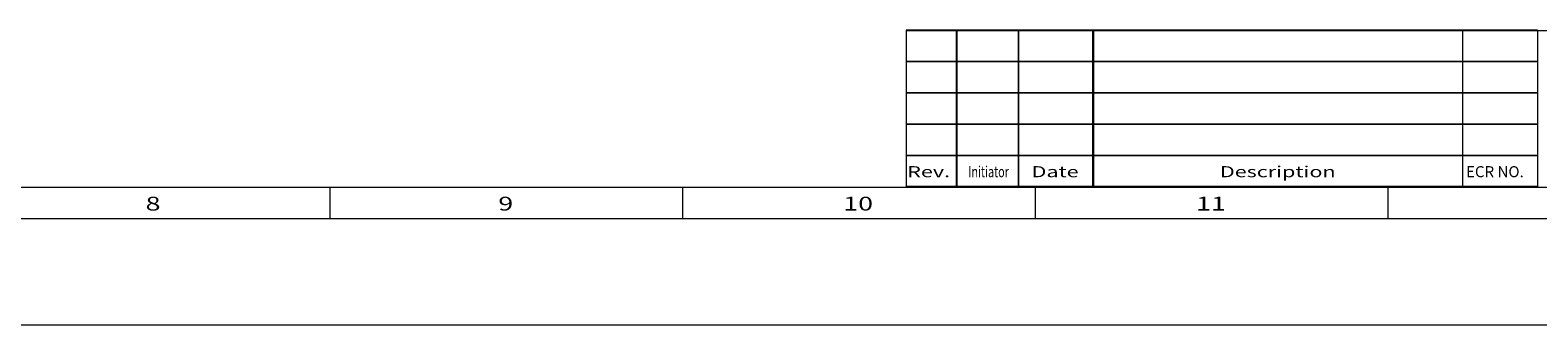
# Model space of a CAD drawing. Units: inches. Extents: x -6299 to 12240, y -7316 to 9067.
# Drawn here: x 2384 to 3751, y 0 to 267 of the extents above; entities that cross this region are included whole.
import ezdxf

# ---------------------------------------------------------------- set-up
doc = ezdxf.new("R2010")
doc.units = ezdxf.units.IN
doc.header["$MEASUREMENT"] = 0
doc.layers.add('Layer 1', color=7, linetype='Continuous')

msp = doc.modelspace()

# ---------------------------------------------------------------- linework, layer by layer
at = {"layer": 'Layer 1', "color": 7, "lineweight": 9, "true_color": 0xffffff}
for points in [[(3178.3, 266.5), (3996.9, 266.5)], [(3178.3, 266.5), (3178.3, 124.7)], [(3751, 266.9), (3178.4, 266.9)], [(3178.4, 266.9), (3178.4, 125.2)], [(3223.7, 266.9), (3223.7, 125.2)], [(3224.3, 266.5), (3224.3, 124.7)], [(3279.9, 266.5), (3279.9, 124.7)], [(3280.4, 266.9), (3280.4, 125.2)], [(3347.3, 266.5), (3347.3, 124.7)], [(3348.4, 266.9), (3348.4, 125.2)], [(3682.9, 266.9), (3682.9, 125.2)], [(3682.9, 266.5), (3682.9, 124.7)], [(3751, 266.9), (3751, 125.2)], [(3751, 238.6), (3178.4, 238.6)], [(3751.7, 238.1), (3179.1, 238.1)], [(3751.7, 209.8), (3178.3, 209.8)], [(3751, 210.2), (3178.4, 210.2)], [(3751.7, 181.4), (3178.3, 181.4)], [(3751, 181.9), (3178.4, 181.9)], [(3751.7, 153.1), (3178.3, 153.1)], [(3751, 153.5), (3178.4, 153.5)], [(104.9, 124.7), (4566.6, 124.7)], [(2655.7, 124.7), (2655.7, 96.4)], [(2975.6, 124.7), (2975.6, 96.4)], [(3751, 125.2), (3178.4, 125.2)], [(3295.5, 124.7), (3295.5, 96.4)], [(3615.4, 124.7), (3615.4, 96.4)], [(76.5, 96.4), (4595, 96.4)], [(0, 0), (4767.9, 0)], [(0, 0), (4767.9, 0)]]:
    msp.add_lwpolyline(points, dxfattribs=at)

# ---------------------------------------------------------------- texts
at = {"layer": 'Layer 1', "color": 7, "true_color": 0xffffff, "attachment_point": 7}
for s, insert, char_height in [('\\fArial|b0|i0|c0|p34;\\W1.42857;Rev.', (3179.4, 133.7), 10.023), ('\\fArial|b0|i0|c0|p34;\\W0.714286;Initiator', (3234.8, 133.7), 10.023), ('\\fArial|b0|i0|c0|p34;\\W1.42857;Date', (3292.2, 133.7), 10.023), ('\\fArial|b0|i0|c0|p34;\\W1.42857;Description', (3463, 133.7), 10.023), ('\\fArial|b0|i0|c0|p34;\\W1;ECR NO.', (3686.2, 133.7), 10.023), ('\\fArial|b0|i0|c0|p34;\\W1.42857;8', (2488.6, 103.5), 12.529), ('\\fArial|b0|i0|c0|p34;\\W1.42857;9', (2808.5, 103.5), 12.529), ('\\fArial|b0|i0|c0|p34;\\W1.42857;10', (3121.3, 103.5), 12.529), ('\\fArial|b0|i0|c0|p34;\\W1.42857;11', (3441.3, 103.5), 12.529)]:
    msp.add_mtext(s, dxfattribs=dict(at, insert=insert, char_height=char_height))

doc.saveas('drawing.dxf')
